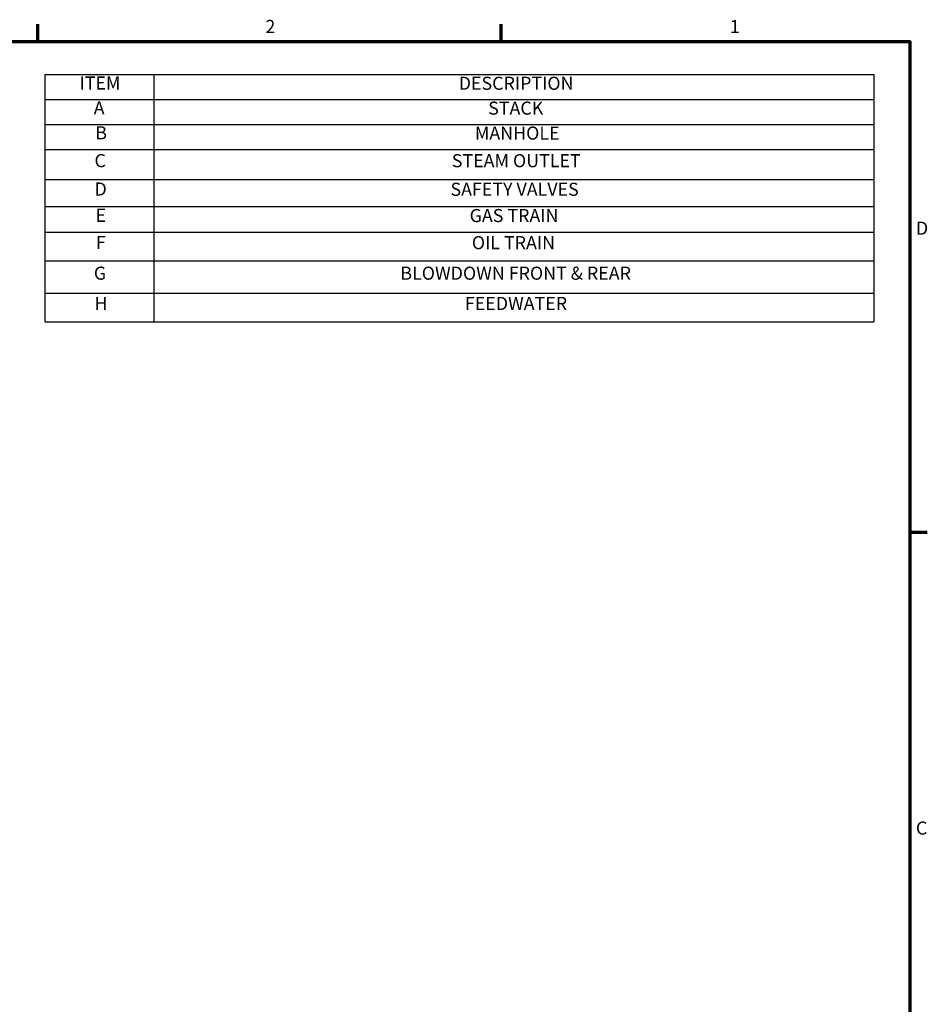
# Model space of a CAD drawing. Units: inches. Extents: x 2 to 679, y 12 to 428.
# Drawn here: x 507 to 673, y 243 to 424 of the extents above; entities that cross this region are included whole.
import ezdxf

# ---------------------------------------------------------------- set-up
doc = ezdxf.new("R2010")
doc.units = ezdxf.units.IN
doc.header["$LTSCALE"] = 20
doc.header["$MEASUREMENT"] = 0
doc.layers.add('Border (ANSI)', color=7, linetype='Continuous', lineweight=70)
doc.layers.add('Symbol (ANSI)', color=7, linetype='Continuous', lineweight=25)
doc.styles.add('Note Text (ANSI)', font='tahoma.ttf')

# ---------------------------------------------------------------- blocks, each defined once
blk = doc.blocks.new('Borders Default Border')
at = {"layer": 'Border (ANSI)'}
for p, q in [((25.5, 21), (25.5, 21.16)), ((29.75, 21), (29.75, 21.16)), ((33.5, 16.5), (33.66, 16.5))]:
    blk.add_line(p, q, dxfattribs=at)
at = {"layer": 'Border (ANSI)', "flags": 128}
blk.add_lwpolyline([(0.5, 1), (0.5, 21), (33.5, 21), (33.5, 1), (0.5, 1)], dxfattribs=at)
at = {"layer": 'Border (ANSI)', "char_height": 0.12, "attachment_point": 7, "style": 'Note Text (ANSI)'}
for s, insert in [('2', (27.5886, 21.04)), ('1', (31.8479, 21.04)), ('D', (33.556, 19.19)), ('C', (33.5557, 13.6879))]:
    blk.add_mtext(s, dxfattribs=dict(at, insert=insert))
blk = doc.blocks.new('Table1')
at = {"layer": 'Symbol (ANSI)'}
for p, q in [((25.5645, 20.6959), (33.1704, 20.6959)), ((25.5645, 20.6959), (25.5645, 20.4674)), ((26.5645, 20.6959), (26.5645, 20.4674)), ((33.1704, 20.6959), (33.1704, 20.4674)), ((25.5645, 20.4674), (33.1704, 20.4674)), ((25.5645, 20.4674), (25.5645, 18.4279)), ((26.5645, 20.4674), (26.5645, 18.4279)), ((33.1704, 20.4674), (33.1704, 18.4279)), ((25.5645, 20.2389), (33.1704, 20.2389)), ((25.5645, 20.0103), (33.1704, 20.0103)), ((25.5645, 19.7329), (33.1704, 19.7329)), ((25.5645, 19.4848), (33.1704, 19.4848)), ((25.5645, 19.2511), (33.1704, 19.2511)), ((25.5645, 18.988), (33.1704, 18.988)), ((25.5645, 18.691), (33.1704, 18.691)), ((25.5645, 18.4279), (33.1704, 18.4279))]:
    blk.add_line(p, q, dxfattribs=at)
at = {"layer": 'Symbol (ANSI)', "char_height": 0.12, "attachment_point": 7, "style": 'Note Text (ANSI)'}
for s, insert in [('ITEM', (25.8831, 20.5216)), ('DESCRIPTION', (29.3618, 20.5191)), ('A', (26.0135, 20.2931)), ('STACK', (29.6319, 20.291)), ('B', (26.0279, 20.0646)), ('MANHOLE', (29.5099, 20.0621)), ('C', (26.0203, 19.8095)), ('STEAM OUTLET', (29.2981, 19.8091)), ('D', (26.0206, 19.5489)), ('SAFETY VALVES', (29.2861, 19.5467)), ('E', (26.0302, 19.308)), ('GAS TRAIN', (29.4617, 19.3057)), ('F', (26.0335, 19.0595)), ('OIL TRAIN', (29.482, 19.057)), ('G', (26.0147, 18.7773)), ('BLOWDOWN FRONT & REAR', (28.8262, 18.777)), ('H', (26.0208, 18.4994)), ('FEEDWATER', (29.4183, 18.4994))]:
    blk.add_mtext(s, dxfattribs=dict(at, insert=insert))

msp = doc.modelspace()

# ---------------------------------------------------------------- block references
at = {"xscale": 20, "yscale": 20, "zscale": 20}
for name in ['Borders Default Border', 'Table1']:
    msp.add_blockref(name, (0, 0), dxfattribs=at)

doc.saveas('drawing.dxf')
